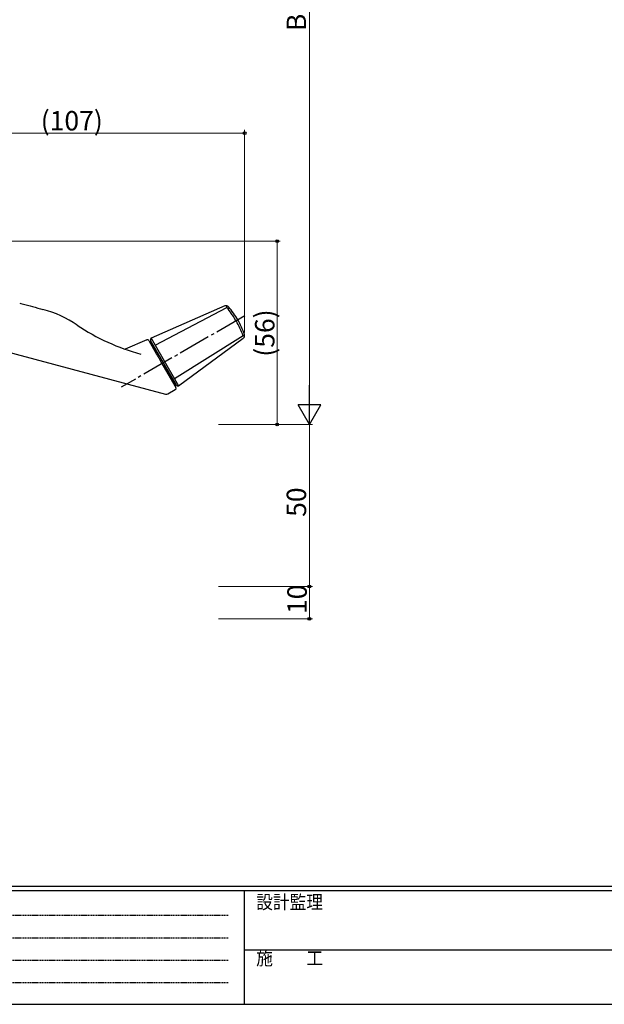
# Model space of a CAD drawing. Extents: x 0 to 793, y 0 to 564.
# Drawn here: x 191 to 372, y 0 to 304 of the extents above; entities that cross this region are included whole.
import ezdxf

# ---------------------------------------------------------------- set-up
doc = ezdxf.new("R2010")
doc.units = 0
doc.linetypes.add('HIDDEN', pattern=[0.375, 0.25, -0.125])
doc.linetypes.add('YCENTER_1', pattern=[13, 10, -1, 1, -1])
doc.layers.add('YKK_13', color=4, linetype='CONTINUOUS', lineweight=30)
doc.layers.add('YKK_D', color=6, linetype='CONTINUOUS', lineweight=13)
doc.layers.add('YKK_ZWAK', color=7, linetype='CONTINUOUS')
doc.styles.get("Standard").update_dxf_attribs({"font": 'ROMANS.SHX', "bigfont": 'EXTFONT.SHX'})
doc.styles.add('YKK_OSSTYLE1', font='romans.shx', dxfattribs={"width": 0.9, "bigfont": 'EXTFONT.SHX'})

# ---------------------------------------------------------------- blocks, each defined once
blk = doc.blocks.new('A201')
at = {"layer": 'YKK_ZWAK', "color": 254, "linetype": 'Continuous'}
for p, q in [((571.000014, 34.999501), (21.000001, 34.999501)), ((544.000013, 33.999501), (21.000001, 33.999501)), ((205.000005, 33.999501), (205.000005, 8.9995)), ((21.000001, 8.9995), (544.000013, 8.9995))]:
    blk.add_line(p, q, dxfattribs=at)
at = {"layer": 'YKK_ZWAK', "color": 131, "linetype": 'HIDDEN'}
for p, q in [((24.284751, 28.633501), (201.565005, 28.633501)), ((24.284751, 23.684501), (201.565005, 23.684501)), ((24.284751, 18.7355), (201.565005, 18.7355)), ((24.284751, 13.7865), (201.565005, 13.7865))]:
    blk.add_line(p, q, dxfattribs=at)
at = {"layer": 'YKK_ZWAK', "color": 131, "linetype": 'Continuous'}
blk.add_line((205.000005, 21.000001), (297.000007, 21.000001), dxfattribs=at)
at = {"layer": 'YKK_ZWAK', "color": 131, "linetype": 'Continuous', "style": 'YKK_OSSTYLE1', "width": 0.9}
for s, p in [('設計監理', (207.692335, 30.047503)), ('施\u3000\u3000工', (207.692335, 17.675001))]:
    blk.add_text(s, height=3, dxfattribs=at).set_placement(p)

msp = doc.modelspace()

# ---------------------------------------------------------------- linework, layer by layer
at = {"layer": 'YKK_13'}
for p, q in [((191.97, 216.28), (191.97, 216.28)), ((254.46, 215.64), (231.73, 205.7)), ((232.97, 203.55), (255.1, 215.22)), ((230.38, 205.15), (223.67, 202.3)), ((230.5, 205.23), (230.33, 205.13)), ((231.01, 204.94), (233.44, 200.74)), ((239.54, 191.17), (231.54, 205.02)), ((231.73, 205.7), (231.69, 205.68)), ((231.73, 205.7), (232.97, 203.55)), ((260.15, 206.47), (238.98, 193.14)), ((240.23, 190.98), (260.19, 205.7)), ((180.3, 203.36), (236.16, 188.39)), ((232.97, 203.55), (238.98, 193.14)), ((234.45, 198.99), (235.49, 197.18)), ((235.49, 197.18), (239.36, 190.48)), ((238.98, 193.14), (240.23, 190.98)), ((236.92, 188.49), (239.18, 189.8)), ((240.19, 190.96), (240.23, 190.98))]:
    msp.add_line(p, q, dxfattribs=at)
at = {"layer": 'YKK_13', "linetype": 'YCENTER_1'}
msp.add_line((260.64, 212.58), (222.53, 190.58), dxfattribs=at)
at = {"layer": 'YKK_13'}
for centre, radius, start, end in [((189.28, 180.77), 35, 55.9089, 75), ((254.86, 214.72), 1, 40.8791, 113.6051), ((235.58, 198.03), 26.5, 30.1506, 40.8791), ((235.51, 198.15), 26.5, 19.1209, 29.8494), ((245.33, 263.58), 65, 235.9089, 255), ((259.6, 206.5), 1, 306.3949, 19.1209), ((230.58, 204.69), 0.5, 30, 113), ((231.98, 205.27), 0.5, 125, 210), ((233.35, 202.89), 1, 210, 270), ((238.6, 193.8), 1, 150, 210), ((238.93, 190.23), 0.5, 300, 30), ((239.97, 191.42), 0.5, 210, 295), ((236.42, 189.36), 1, 255, 300)]:
    msp.add_arc(centre, radius, start, end, dxfattribs=at)
for points in [[(191.17, 216.5), (191.43, 216.43), (191.69, 216.36), (191.95, 216.29)], [(191.95, 216.29), (194.08, 215.72), (196.21, 215.15), (198.34, 214.58)]]:
    msp.add_open_spline(points, degree=3, dxfattribs=at)
for points, knots in [([(255.1, 215.22), (255.1, 215.34), (255.11, 215.52), (255.11, 215.65), (255.11, 215.69)], [0, 0, 0, 0, 0.2849513, 0.4164264, 0.4164264, 0.4164264, 0.4164264]), ([(260.15, 206.47), (259.85, 207.24), (259.51, 208.01), (258.77, 209.54), (258.37, 210.29), (257.73, 211.4), (257.51, 211.77), (257.06, 212.49), (256.83, 212.85), (256.11, 213.89), (255.62, 214.57), (255.1, 215.22)], [0, 0, 0, 0, 0.25, 0.25, 0.5, 0.5, 0.625, 0.625, 0.75, 0.75, 1, 1, 1, 1]), ([(260.57, 206.24), (260.52, 206.27), (260.4, 206.33), (260.24, 206.42), (260.15, 206.47)], [0.5831278, 0.5831278, 0.5831278, 0.5831278, 0.7838458, 1, 1, 1, 1]), ([(233.44, 200.74), (233.54, 200.55), (233.65, 200.37), (233.84, 200.04), (233.93, 199.89), (234, 199.76)], [0, 0, 0, 0, 0.5, 0.5, 1, 1, 1, 1]), ([(234, 199.76), (234.05, 199.67), (234.13, 199.54), (234.28, 199.27), (234.37, 199.13), (234.45, 198.99)], [0, 0, 0, 0, 0.5, 0.5, 1, 1, 1, 1])]:
    msp.add_open_spline(points, degree=3, knots=knots, dxfattribs=at)
at = {"layer": 'YKK_D'}
for p, q in [((280.57, 186.04), (280.57, 422.04)), ((153.29, 269.04), (260.6, 269.04)), ((260.6, 207.5), (260.6, 270.04)), ((181.07, 235.62), (271.6, 235.62)), ((270.6, 235.62), (270.6, 179.04)), ((252.55, 179.04), (281.57, 179.04)), ((252.55, 179.04), (281.57, 179.04)), ((252.55, 179.04), (271.6, 179.04)), ((280.57, 129.04), (280.57, 179.04)), ((252.55, 129.04), (281.57, 129.04)), ((252.55, 129.04), (281.57, 129.04)), ((280.57, 129.04), (280.57, 119.04)), ((252.55, 119.04), (281.57, 119.04))]:
    msp.add_line(p, q, dxfattribs=at)
at = {"layer": 'YKK_D', "lineweight": -2}
for p, q in [((280.57, 179.04), (280.57, 191.17)), ((280.57, 179.04), (277.07, 185.1)), ((284.07, 185.1), (277.07, 185.1)), ((280.57, 179.04), (284.07, 185.1))]:
    msp.add_line(p, q, dxfattribs=at)
at = {"layer": 'YKK_D', "linetype": 'ByBlock', "lineweight": -2}
for centre in [(260.6, 269.04), (270.6, 235.62), (270.6, 179.04), (280.57, 129.04), (280.57, 129.04), (280.57, 119.04)]:
    msp.add_circle(centre, 0.425, dxfattribs=at)

# ---------------------------------------------------------------- block references
at = {"layer": 'YKK_ZWAK', "xscale": 1.4, "yscale": 1.4, "zscale": 1.4}
msp.add_blockref('A201', (-26.6, -12.6), dxfattribs=at)

# ---------------------------------------------------------------- texts
at = {"layer": 'YKK_D'}
for s, p in [('BH', (279.57, 300.52)), ('(56)', (269.8, 199.97)), ('50', (279.57, 150.52)), ('10', (279.77, 120.52))]:
    msp.add_text(s, height=6, rotation=90, dxfattribs=at).set_placement(p)
msp.add_text('(107)', height=6, dxfattribs=at).set_placement((197.66, 269.84))

doc.saveas('drawing.dxf')
